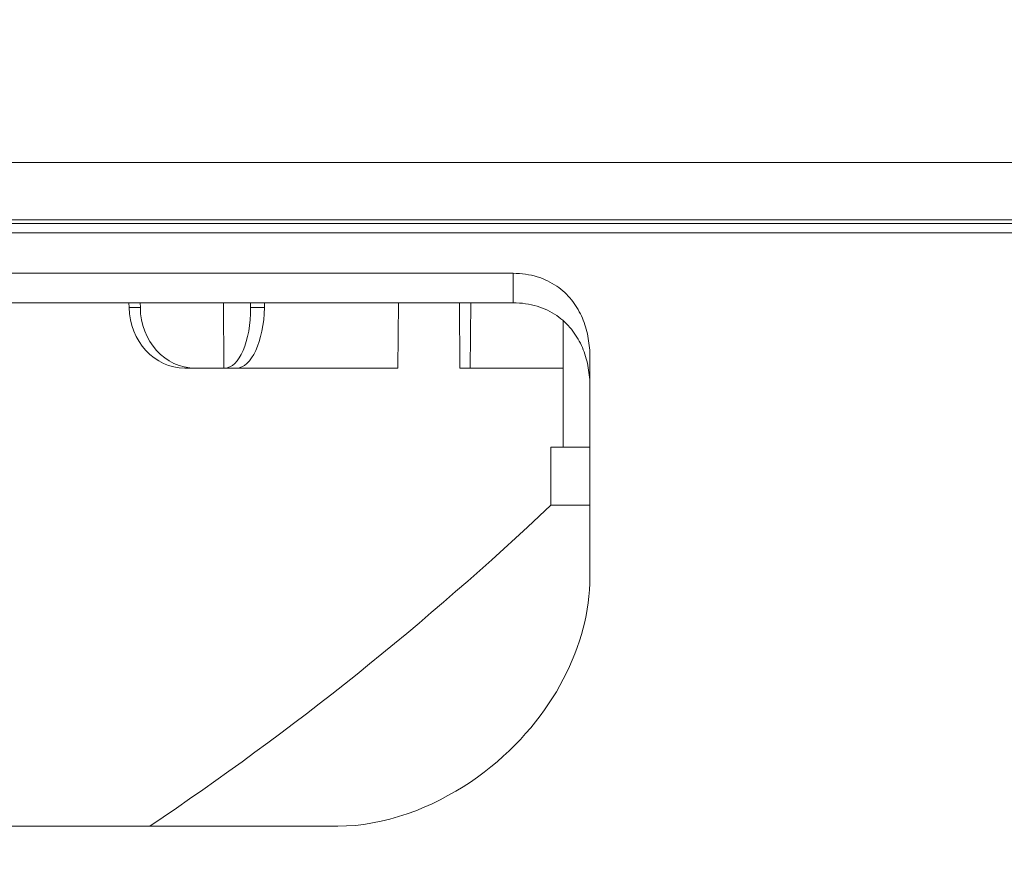
# Model space of a CAD drawing. Units: millimetres. Extents: x 100 to 973, y 75 to 1400.
# Drawn here: x 491 to 539, y 1094 to 1134 of the extents above; entities that cross this region are included whole.
import ezdxf

# ---------------------------------------------------------------- set-up
doc = ezdxf.new("R2010")
doc.units = ezdxf.units.MM
doc.header["$LTSCALE"] = 12
doc.layers.add('1', color=7, linetype='Continuous')
doc.styles.add('dims', font='swiss.ttf')
doc.dimstyles.get("Standard").update_dxf_attribs({"dimtxt": 12.5, "dimasz": 12.5, "dimexe": 7.5, "dimexo": 10, "dimgap": 6.25, "dimtad": 1, "dimdec": 4, "dimzin": 0, "dimdsep": 46, "dimtxsty": 'dims', "dimcen": 0.09, "dimadec": 0, "dimazin": 0, "dimtfac": 1, "dimtdec": 4, "dimtofl": 0, "dimtmove": 0, "dimatfit": 3, "dimfxl": 0, "dimtolj": 1, "dimtzin": 0, "dimarcsym": 0})

# ---------------------------------------------------------------- blocks, each defined once
blk = doc.blocks.new('*D1')
at = {"color": 0, "lineweight": -2}
for p, q in [((420.726, 1089.558), (420.726, 1226.367)), ((654.624, 1089.558), (654.624, 1226.367)), ((433.226, 1218.867), (642.124, 1218.867))]:
    blk.add_line(p, q, dxfattribs=at)
at = {"color": 0}
for points in [[(433.226, 1220.951), (433.226, 1216.784), (420.726, 1218.867)], [(642.124, 1220.951), (642.124, 1216.784), (654.624, 1218.867)]]:
    blk.add_solid(points, dxfattribs=at)
at = {"layer": 'Defpoints', "color": 0}
for p in [(654.624, 1218.867), (420.726, 1079.558), (654.624, 1079.558)]:
    blk.add_point(p, dxfattribs=at)
at = {"color": 0, "lineweight": 18, "insert": (537.675, 1231.541), "char_height": 12.5, "attachment_point": 5, "style": 'dims'}
blk.add_mtext('\\A1;234.0', dxfattribs=at)
blk = doc.blocks.new('*D0')
at = {"color": 0, "lineweight": -2}
for p, q in [((490.175, 1166.143), (326.132, 1166.143)), ((333.632, 1078.884), (333.632, 1153.643)), ((391.375, 1066.384), (326.132, 1066.384))]:
    blk.add_line(p, q, dxfattribs=at)
at = {"color": 0}
for points in [[(331.548, 1153.643), (335.715, 1153.643), (333.632, 1166.143)], [(331.548, 1078.884), (335.715, 1078.884), (333.632, 1066.384)]]:
    blk.add_solid(points, dxfattribs=at)
at = {"layer": 'Defpoints', "color": 0}
for p in [(333.632, 1166.143), (500.175, 1166.143), (401.375, 1066.384)]:
    blk.add_point(p, dxfattribs=at)
at = {"color": 0, "insert": (320.958, 1116.263), "char_height": 12.5, "attachment_point": 5, "rotation": 90, "style": 'dims'}
blk.add_mtext('\\A1;99.8', dxfattribs=at)

msp = doc.modelspace()

# ---------------------------------------------------------------- linework, layer by layer
at = {"layer": '1', "color": 7, "linetype": 'Continuous', "lineweight": 18}
for p, q in [((454.07587, 1127.11132), (603.26628, 1127.11132)), ((593.54113, 1124.14304), (481.8086, 1124.14304)), ((483.18628, 1121.7259), (515.44163, 1121.7259)), ((515.44163, 1120.29134), (483.18628, 1120.29134)), ((496.75977, 1120.29144), (496.7652, 1120.05896)), ((497.31306, 1120.29153), (497.31493, 1120.05896)), ((501.35746, 1120.29135), (501.38301, 1117.11132)), ((502.67281, 1120.29152), (502.67468, 1120.05896)), ((503.35759, 1120.29155), (503.35217, 1120.05896)), ((509.86013, 1120.29128), (509.83493, 1117.11132)), ((512.83037, 1120.29133), (512.85471, 1117.11132)), ((513.35932, 1117.11132), (513.38366, 1120.29133)), ((517.87487, 1119.42366), (517.87487, 1113.27519)), ((499.98823, 1117.11132), (499.48361, 1117.11132)), ((499.98823, 1117.11132), (501.38301, 1117.11132)), ((501.38301, 1117.11132), (501.40577, 1117.11132)), ((501.99077, 1117.11132), (501.40577, 1117.11132)), ((501.99087, 1117.11132), (509.83493, 1117.11132)), ((512.85471, 1117.11132), (513.35932, 1117.11132)), ((513.35932, 1117.11132), (517.87484, 1117.11132)), ((519.15126, 1113.27506), (517.27487, 1113.27506)), ((517.27487, 1113.27506), (517.27487, 1110.44686)), ((519.15126, 1110.44686), (517.27487, 1110.44686)), ((506.91829, 1094.82876), (479.12879, 1094.82876))]:
    msp.add_line(p, q, dxfattribs=at)
at = {"layer": '1', "color": 7, "linetype": 'Continuous', "lineweight": 13}
for p, q in [((589.52473, 1124.33178), (485.825, 1124.33178)), ((594.61663, 1123.68866), (480.7331, 1123.68866)), ((515.44163, 1121.7259), (515.44163, 1120.29134)), ((496.7652, 1120.05896), (497.31493, 1120.05896)), ((502.67468, 1120.05896), (503.35217, 1120.05896))]:
    msp.add_line(p, q, dxfattribs=at)
at = {"layer": '1', "color": 7, "linetype": 'Continuous', "lineweight": 18}
for points in [[(515.44163, 1121.7259), (515.59782, 1121.72318), (515.75094, 1121.71511), (515.90105, 1121.70179), (516.04822, 1121.68332), (516.19248, 1121.6598), (516.33387, 1121.63129), (516.47243, 1121.59785), (516.60819, 1121.55954), (516.74117, 1121.51638), (516.87087, 1121.46862), (516.99627, 1121.41678), (517.11749, 1121.36103), (517.23466, 1121.30153), (517.34792, 1121.23841), (517.45738, 1121.17176), (517.56313, 1121.1017), (517.66528, 1121.02832), (517.7639, 1120.9517), (517.85889, 1120.87205), (517.94976, 1120.79001), (518.03659, 1120.70573), (518.11954, 1120.61931), (518.19876, 1120.53083), (518.27437, 1120.44036), (518.34648, 1120.34798), (518.41519, 1120.25375), (518.48058, 1120.15772), (518.54274, 1120.05993), (518.60175, 1119.96045), (518.65766, 1119.8593), (518.71053, 1119.75653), (518.76041, 1119.65216), (518.80722, 1119.54654), (518.85089, 1119.44002), (518.89151, 1119.33264), (518.92916, 1119.22444), (518.96392, 1119.11542), (518.99584, 1119.00563), (519.02501, 1118.89507), (519.05145, 1118.78378), (519.07523, 1118.67175), (519.09637, 1118.55901), (519.11492, 1118.44557), (519.13093, 1118.33145), (519.14443, 1118.21665), (519.15544, 1118.1012), (519.16396, 1117.98509), (519.17003, 1117.86833), (519.17366, 1117.75093), (519.17487, 1117.63289)], [(519.17487, 1116.19833), (519.17366, 1116.31637), (519.17003, 1116.43378), (519.16396, 1116.55054), (519.15543, 1116.66665), (519.14443, 1116.7821), (519.13093, 1116.89689), (519.11493, 1117.011), (519.09637, 1117.12443), (519.07523, 1117.23715), (519.05147, 1117.34917), (519.02502, 1117.46045), (518.99587, 1117.57098), (518.96395, 1117.68075), (518.92921, 1117.78974), (518.89157, 1117.89792), (518.85097, 1118.00526), (518.80732, 1118.11175), (518.76054, 1118.21734), (518.71063, 1118.32177), (518.65772, 1118.42464), (518.60175, 1118.52589), (518.54268, 1118.62549), (518.48042, 1118.7234), (518.41491, 1118.81957), (518.34607, 1118.91396), (518.2738, 1119.00651), (518.19801, 1119.09714), (518.11856, 1119.1858), (518.03535, 1119.27241), (517.94822, 1119.35689), (517.85703, 1119.43912), (517.76217, 1119.51854), (517.66383, 1119.59485), (517.56195, 1119.66796), (517.45643, 1119.7378), (517.34719, 1119.80427), (517.23411, 1119.86727), (517.11708, 1119.92667), (516.99596, 1119.98236), (516.87059, 1120.03417), (516.7409, 1120.08192), (516.60796, 1120.12505), (516.47225, 1120.16334), (516.33373, 1120.19676), (516.19237, 1120.22526), (516.04814, 1120.24878), (515.901, 1120.26723), (515.75091, 1120.28055), (515.59781, 1120.28862), (515.44163, 1120.29134)], [(519.17487, 1117.63289), (519.17487, 1117.41973), (519.17487, 1117.20654), (519.17487, 1116.99331), (519.17487, 1116.78005), (519.17487, 1116.56676), (519.17487, 1116.35343), (519.17487, 1116.14007), (519.17487, 1115.92668), (519.17487, 1115.71325), (519.17487, 1115.4998), (519.17487, 1115.28631), (519.17487, 1115.0728), (519.17487, 1114.85925), (519.17487, 1114.64567), (519.17487, 1114.43207), (519.17487, 1114.21843), (519.17487, 1114.00476), (519.17487, 1113.79107), (519.17487, 1113.57735), (519.17487, 1113.3636), (519.17487, 1113.14982), (519.17487, 1112.93602), (519.17487, 1112.72219), (519.17487, 1112.50833), (519.17487, 1112.29445), (519.17487, 1112.08054), (519.17487, 1111.86661), (519.17487, 1111.65265), (519.17487, 1111.43867), (519.17487, 1111.22465), (519.17487, 1111.01062), (519.17487, 1110.79656), (519.17487, 1110.58247), (519.17487, 1110.36837), (519.17487, 1110.15423), (519.17487, 1109.94008), (519.17487, 1109.7259), (519.17487, 1109.51169), (519.17487, 1109.29746), (519.17487, 1109.08321), (519.17487, 1108.86894), (519.17487, 1108.65464), (519.17487, 1108.44033), (519.17487, 1108.22598), (519.17487, 1108.01162), (519.17487, 1107.79724), (519.17487, 1107.58283), (519.17487, 1107.3684), (519.17487, 1107.15396), (519.17487, 1106.93949)], [(519.17487, 1106.93949), (519.16954, 1106.62978), (519.15371, 1106.31997), (519.12759, 1106.01007), (519.09136, 1105.70008), (519.04514, 1105.39002), (518.98903, 1105.0799), (518.92309, 1104.76972), (518.84735, 1104.45948), (518.76178, 1104.14918), (518.66636, 1103.83882), (518.56102, 1103.52839), (518.44563, 1103.21789), (518.32007, 1102.90731), (518.18415, 1102.59664), (518.03809, 1102.28676), (517.88268, 1101.97947), (517.71792, 1101.67481), (517.54376, 1101.37277), (517.36014, 1101.07335), (517.16697, 1100.77657), (516.96408, 1100.48243), (516.75131, 1100.19098), (516.52845, 1099.90223), (516.29524, 1099.61623), (516.05135, 1099.33305), (515.79646, 1099.05273), (515.5301, 1098.77537), (515.25177, 1098.50106), (514.96146, 1098.23042), (514.66141, 1097.96601), (514.35176, 1097.7083), (514.03227, 1097.45742), (513.70262, 1097.21355), (513.36245, 1096.97691), (513.01129, 1096.74778), (512.64861, 1096.52648), (512.27487, 1096.31404), (511.89369, 1096.11305), (511.5053, 1095.92398), (511.10948, 1095.74716), (510.70595, 1095.58304), (510.29437, 1095.43214), (509.87462, 1095.29524), (509.45217, 1095.17472), (509.02919, 1095.07147), (508.60568, 1094.98575), (508.18165, 1094.91798), (507.75707, 1094.86869), (507.33465, 1094.83876), (506.91829, 1094.82876)]]:
    msp.add_lwpolyline(points, dxfattribs=at)
msp.add_arc((414.33533, 1218.9992), 149.6, 303.899329, 313.479777, dxfattribs=at)
for centre, major_axis, ratio, start_param, end_param in [((499.46065, 1120.11132), (0.1192, -2.99809), 0.898481, 4.69413398, 6.24747702), ((500.01119, 1120.11132), (-0.1192, -2.99809), 0.898481, 4.76555056, 6.3188936), ((501.35871, 1120.11132), (0.05826, -2.99989), 0.438318, 6.27467338, 7.82801641), ((502.03783, 1120.11132), (-0.05826, -2.99989), 0.438318, 0.00851193, 1.56185496)]:
    msp.add_ellipse(centre, major_axis=major_axis, ratio=ratio, start_param=start_param, end_param=end_param, dxfattribs=at)

# ---------------------------------------------------------------- dimensions: what is measured, and where the dimension line sits
at = {"color": 7, "lineweight": 18}
dim = msp.add_linear_dim(base=(654.62361, 1218.86743), p1=(420.72612, 1079.55828), p2=(654.62361, 1079.55828), text='234.0', dimstyle='Standard', dxfattribs=at)
dim.commit()
dim.dimension.update_dxf_attribs({"geometry": '*D1', "text_midpoint": (537.67487, 1231.54139)})
at = {"color": 7}
dim = msp.add_linear_dim(base=(333.63161, 1166.14304), p1=(401.37487, 1066.38361), p2=(500.17487, 1166.14304), angle=90, text='99.8', dimstyle='Standard', dxfattribs=at)
dim.commit()
dim.dimension.update_dxf_attribs({"geometry": '*D0', "text_midpoint": (320.95765, 1116.26333)})

doc.saveas('drawing.dxf')
